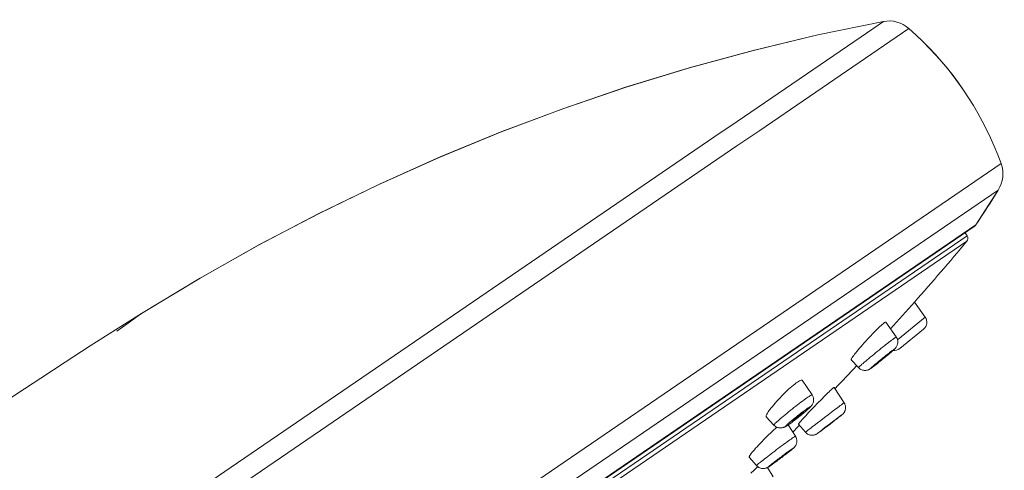
# Model space of a CAD drawing. Units: inches. Extents: x 157 to 1034, y 103 to 1523.
# Drawn here: x 967 to 1034, y 1492 to 1523 of the extents above; entities that cross this region are included whole.
import ezdxf

# ---------------------------------------------------------------- set-up
doc = ezdxf.new("R2010")
doc.units = ezdxf.units.IN
doc.header["$MEASUREMENT"] = 0
doc.layers.add('Layer 1', color=7, linetype='Continuous')

msp = doc.modelspace()

# ---------------------------------------------------------------- linework, layer by layer
at = {"layer": 'Layer 1', "color": 7, "lineweight": 15}
for points in [[(1021.205, 1521.606), (1025.625, 1522.519)], [(1025.625, 1522.518), (1024.119, 1521.49)], [(1024.119, 1521.49), (1015.746, 1515.775), (1014.232, 1514.742), (936.54, 1461.711)], [(975.495, 1502.804), (979.466, 1505.198), (983.471, 1507.452), (987.511, 1509.566), (991.585, 1511.54), (995.691, 1513.377), (999.839, 1515.081), (1004.026, 1516.65), (1008.251, 1518.086), (1012.524, 1519.391), (1016.844, 1520.566), (1021.207, 1521.607)], [(1008.208, 1518.072), (1012.495, 1519.384), (1016.828, 1520.561), (1021.205, 1521.606)], [(1027.351, 1522.043), (1017.28, 1515.168)], [(1027.822, 1521.615), (1027.352, 1522.043)], [(1027.352, 1522.043), (1027.838, 1521.601), (1028.304, 1521.153), (1028.751, 1520.7), (1029.178, 1520.244), (1029.586, 1519.782), (1029.976, 1519.315), (1030.349, 1518.842), (1030.706, 1518.363), (1031.047, 1517.879)], [(1028.278, 1521.178), (1027.822, 1521.615), (1027.352, 1522.043)], [(1031.047, 1517.879), (1030.697, 1518.377), (1030.333, 1518.865), (1029.952, 1519.345), (1029.555, 1519.816), (1029.145, 1520.279), (1028.72, 1520.733), (1028.278, 1521.178)], [(1003.965, 1516.629), (1008.208, 1518.072)], [(1031.047, 1517.88), (1031.383, 1517.373), (1031.705, 1516.855), (1032.014, 1516.326), (1032.307, 1515.786), (1032.59, 1515.235), (1032.857, 1514.673), (1033.111, 1514.101), (1033.352, 1513.516), (1033.579, 1512.921)], [(999.765, 1515.052), (1003.965, 1516.629)], [(1017.28, 1515.168), (1015.735, 1514.115), (936.522, 1460.045)], [(979.431, 1505.177), (983.41, 1507.418), (987.433, 1509.526), (991.499, 1511.5), (995.61, 1513.343), (999.765, 1515.052)], [(1033.579, 1512.921), (935.241, 1445.799), (934.308, 1445.162)], [(1033.392, 1511.14), (936.028, 1444.683)], [(1031.879, 1508.782), (1033.392, 1511.141)], [(1031.879, 1508.782), (938.46, 1445.018)], [(1031.769, 1508.671), (938.603, 1445.079)], [(1031.284, 1508.039), (1031.144, 1508.245)], [(1031.284, 1508.039), (939.415, 1445.331)], [(1031.266, 1507.678), (939.757, 1445.217)], [(975.495, 1502.804), (979.431, 1505.177)], [(1027.736, 1503.58), (1026.108, 1501.77)], [(1028.452, 1502.565), (1027.736, 1503.58)], [(937.198, 1476.173), (939.323, 1477.84), (941.421, 1479.449), (943.512, 1481.014), (945.67, 1482.588), (947.865, 1484.152), (949.961, 1485.621), (951.93, 1486.99), (953.839, 1488.311), (955.673, 1489.581), (957.408, 1490.782), (959.066, 1491.927), (960.699, 1493.053), (962.308, 1494.156), (963.879, 1495.227), (965.465, 1496.299), (967.076, 1497.376), (968.693, 1498.446), (970.341, 1499.524), (972.033, 1500.617), (973.753, 1501.711), (975.495, 1502.804)], [(975.495, 1502.804), (975.478, 1502.791), (975.405, 1502.737), (975.28, 1502.646)], [(975.28, 1502.646), (974.876, 1502.352), (974.591, 1502.144), (973.844, 1501.603)], [(1025.66, 1502.161), (1025.603, 1502.116), (1025.539, 1502.06), (1025.465, 1501.994), (1025.383, 1501.919)], [(1025.707, 1502.194), (1025.66, 1502.161)], [(1025.788, 1502.226), (1025.785, 1502.228), (1025.77, 1502.229), (1025.744, 1502.218), (1025.707, 1502.194)], [(1026.492, 1501.22), (1025.789, 1502.225)], [(1026.579, 1501.032), (1028.452, 1502.565)], [(1025.201, 1501.742), (1025.099, 1501.642), (1024.994, 1501.535), (1024.887, 1501.423), (1024.775, 1501.308), (1024.663, 1501.189), (1024.549, 1501.066), (1024.435, 1500.941), (1024.324, 1500.818), (1024.217, 1500.697), (1024.114, 1500.579), (1024.014, 1500.465), (1023.922, 1500.355), (1023.834, 1500.25)], [(1025.383, 1501.919), (1025.295, 1501.835), (1025.201, 1501.742)], [(1026.731, 1500.435), (1028.341, 1501.756)], [(1023.945, 1499.152), (1023.947, 1499.157), (1023.958, 1499.171), (1023.981, 1499.195), (1024.016, 1499.228), (1024.06, 1499.27), (1024.115, 1499.319), (1024.181, 1499.376), (1024.256, 1499.441), (1024.338, 1499.513), (1024.431, 1499.591), (1024.528, 1499.674), (1024.633, 1499.762), (1024.743, 1499.853), (1024.858, 1499.948), (1024.976, 1500.045), (1025.096, 1500.143), (1025.217, 1500.241), (1025.339, 1500.339), (1025.457, 1500.435), (1025.576, 1500.53), (1025.69, 1500.621), (1025.8, 1500.708), (1025.906, 1500.79), (1026.004, 1500.867), (1026.097, 1500.938), (1026.179, 1501.002)], [(1026.598, 1500.825), (1026.587, 1500.751), (1026.568, 1500.679), (1026.543, 1500.617), (1026.518, 1500.57), (1026.493, 1500.532), (1026.47, 1500.5), (1026.448, 1500.473), (1026.427, 1500.45), (1026.408, 1500.429), (1026.389, 1500.41), (1026.368, 1500.391), (1026.346, 1500.371), (1026.323, 1500.348), (1026.295, 1500.324), (1026.263, 1500.297), (1026.229, 1500.266), (1026.19, 1500.232), (1026.146, 1500.194), (1026.097, 1500.153), (1026.043, 1500.107), (1025.984, 1500.057)], [(1026.179, 1501.002), (1026.255, 1501.059), (1026.321, 1501.108), (1026.376, 1501.149), (1026.422, 1501.18)], [(1026.422, 1501.18), (1026.456, 1501.202), (1026.48, 1501.216), (1026.491, 1501.22), (1026.492, 1501.22)], [(1026.492, 1501.22), (1026.518, 1501.18), (1026.554, 1501.108), (1026.579, 1501.034)], [(1026.579, 1501.034), (1026.594, 1500.964), (1026.601, 1500.894), (1026.598, 1500.825)], [(1023.834, 1500.25), (1023.755, 1500.153), (1023.684, 1500.063), (1023.622, 1499.982), (1023.568, 1499.91), (1023.524, 1499.846), (1023.489, 1499.792), (1023.463, 1499.748), (1023.448, 1499.715), (1023.444, 1499.693), (1023.448, 1499.684)], [(1026.334, 1500.385), (1026.356, 1500.399), (1026.369, 1500.408), (1026.378, 1500.411), (1026.378, 1500.407), (1026.371, 1500.398), (1026.357, 1500.383), (1026.335, 1500.362), (1026.306, 1500.336), (1026.272, 1500.305), (1026.23, 1500.268), (1026.182, 1500.227), (1026.13, 1500.181), (1026.072, 1500.132), (1026.008, 1500.079), (1025.942, 1500.023), (1025.872, 1499.965), (1025.799, 1499.904), (1025.725, 1499.844), (1025.647, 1499.781), (1025.57, 1499.718), (1025.493, 1499.656), (1025.419, 1499.595), (1025.343, 1499.534), (1025.27, 1499.476), (1025.2, 1499.421), (1025.132, 1499.369)], [(1025.132, 1499.428), (1025.198, 1499.484), (1025.267, 1499.542), (1025.341, 1499.602), (1025.416, 1499.664), (1025.492, 1499.726), (1025.57, 1499.789), (1025.646, 1499.851), (1025.722, 1499.912), (1025.798, 1499.973), (1025.871, 1500.031), (1025.94, 1500.086), (1026.007, 1500.138), (1026.07, 1500.187), (1026.128, 1500.232), (1026.182, 1500.273), (1026.229, 1500.309), (1026.27, 1500.339), (1026.305, 1500.364), (1026.334, 1500.385)], [(1023.945, 1499.152), (1023.447, 1499.684)], [(1024.91, 1499.239), (1024.958, 1499.281), (1025.011, 1499.325), (1025.069, 1499.375), (1025.132, 1499.428)], [(1025.51, 1499.669), (1025.413, 1499.591), (1025.317, 1499.513), (1025.22, 1499.437), (1025.128, 1499.365)], [(1025.182, 1499.438), (1025.182, 1499.44), (1025.188, 1499.448), (1025.201, 1499.46), (1025.22, 1499.478), (1025.245, 1499.5), (1025.277, 1499.527), (1025.311, 1499.557), (1025.352, 1499.591), (1025.397, 1499.628), (1025.442, 1499.666), (1025.49, 1499.706), (1025.543, 1499.748), (1025.592, 1499.789), (1025.642, 1499.83), (1025.691, 1499.869), (1025.738, 1499.906), (1025.782, 1499.941), (1025.824, 1499.972), (1025.86, 1500.001), (1025.89, 1500.023), (1025.916, 1500.042), (1025.937, 1500.056)], [(1025.204, 1499.451), (1025.19, 1499.442), (1025.183, 1499.438), (1025.182, 1499.438)], [(1025.959, 1500.069), (1025.957, 1500.067), (1025.951, 1500.06), (1025.938, 1500.047), (1025.92, 1500.03), (1025.895, 1500.008), (1025.864, 1499.98), (1025.828, 1499.95), (1025.788, 1499.917), (1025.744, 1499.879), (1025.697, 1499.841), (1025.649, 1499.801), (1025.598, 1499.759), (1025.548, 1499.718), (1025.497, 1499.677), (1025.448, 1499.638), (1025.401, 1499.601), (1025.358, 1499.567), (1025.317, 1499.535), (1025.281, 1499.507), (1025.25, 1499.484), (1025.224, 1499.465), (1025.204, 1499.451)], [(1025.984, 1500.057), (1025.847, 1499.943)], [(1025.937, 1500.056), (1025.951, 1500.065), (1025.957, 1500.069), (1025.959, 1500.069)], [(1024.619, 1499.009), (1024.589, 1498.998), (1024.559, 1498.988), (1024.526, 1498.979), (1024.49, 1498.971), (1024.45, 1498.966), (1024.409, 1498.963), (1024.364, 1498.963), (1024.319, 1498.966), (1024.272, 1498.973), (1024.222, 1498.985), (1024.167, 1499.003), (1024.112, 1499.028), (1024.057, 1499.059), (1024.005, 1499.097), (1023.957, 1499.141), (1023.945, 1499.152)], [(1024.646, 1499.021), (1024.619, 1499.009)], [(1024.767, 1499.093), (1024.752, 1499.083), (1024.738, 1499.073), (1024.721, 1499.064), (1024.706, 1499.054), (1024.688, 1499.044), (1024.669, 1499.033), (1024.646, 1499.021)], [(1024.807, 1499.122), (1024.785, 1499.108), (1024.77, 1499.099), (1024.763, 1499.097), (1024.763, 1499.1), (1024.77, 1499.109), (1024.783, 1499.124), (1024.805, 1499.145), (1024.834, 1499.171), (1024.869, 1499.203), (1024.91, 1499.239)], [(1025.041, 1499.297), (1024.961, 1499.235), (1024.887, 1499.179), (1024.822, 1499.131), (1024.767, 1499.093)], [(1025.132, 1499.369), (1025.07, 1499.32), (1025.012, 1499.275), (1024.958, 1499.234), (1024.911, 1499.199), (1024.87, 1499.168), (1024.836, 1499.143), (1024.807, 1499.122)], [(1025.128, 1499.365), (1025.041, 1499.297)], [(1019.818, 1498.175), (1019.734, 1498.116), (1019.643, 1498.047), (1019.545, 1497.969)], [(1019.893, 1498.224), (1019.818, 1498.175)], [(1020.137, 1498.295), (1020.126, 1498.306), (1020.099, 1498.312), (1020.064, 1498.307), (1020.017, 1498.29), (1019.959, 1498.263), (1019.893, 1498.224)], [(1020.805, 1497.313), (1020.137, 1498.295)], [(1019.336, 1497.79), (1019.224, 1497.69), (1019.11, 1497.584), (1018.993, 1497.473), (1018.876, 1497.358), (1018.759, 1497.241), (1018.644, 1497.122), (1018.531, 1497.003), (1018.421, 1496.883), (1018.316, 1496.764), (1018.217, 1496.649), (1018.125, 1496.539), (1018.041, 1496.434)], [(1019.545, 1497.969), (1019.443, 1497.884), (1019.336, 1497.79)], [(1021.965, 1497.526), (1021.881, 1497.445), (1021.789, 1497.356), (1021.691, 1497.26)], [(1022.164, 1497.713), (1022.107, 1497.661), (1022.04, 1497.598), (1021.965, 1497.526)], [(1022.275, 1497.806), (1022.249, 1497.786), (1022.212, 1497.755), (1022.164, 1497.713)], [(1022.296, 1497.814), (1022.29, 1497.815), (1022.275, 1497.806)], [(1022.297, 1497.812), (1022.974, 1496.777)], [(1022.357, 1497.731), (1022.369, 1497.745)], [(1018.233, 1495.277), (1018.232, 1495.281), (1018.239, 1495.296), (1018.256, 1495.319), (1018.284, 1495.353), (1018.324, 1495.393), (1018.375, 1495.443), (1018.436, 1495.5), (1018.508, 1495.564), (1018.588, 1495.635), (1018.676, 1495.711), (1018.772, 1495.793), (1018.876, 1495.88), (1018.983, 1495.971), (1019.098, 1496.064), (1019.215, 1496.16), (1019.336, 1496.257), (1019.457, 1496.354), (1019.58, 1496.45), (1019.702, 1496.545), (1019.822, 1496.638), (1019.94, 1496.728), (1020.053, 1496.813), (1020.163, 1496.895), (1020.265, 1496.97), (1020.361, 1497.041), (1020.449, 1497.103), (1020.531, 1497.158)], [(1020.805, 1497.313), (1020.834, 1497.267), (1020.871, 1497.186), (1020.899, 1497.094), (1020.91, 1496.997), (1020.907, 1496.909), (1020.896, 1496.841), (1020.881, 1496.786), (1020.861, 1496.735), (1020.835, 1496.682), (1020.806, 1496.633), (1020.777, 1496.591), (1020.75, 1496.558), (1020.725, 1496.529), (1020.7, 1496.502), (1020.671, 1496.473), (1020.641, 1496.444), (1020.608, 1496.412), (1020.569, 1496.377), (1020.527, 1496.339), (1020.48, 1496.296), (1020.426, 1496.25), (1020.367, 1496.199), (1020.301, 1496.144), (1020.226, 1496.083), (1020.148, 1496.017)], [(1021.691, 1497.26), (1021.588, 1497.156), (1021.48, 1497.049), (1021.369, 1496.936), (1021.253, 1496.819), (1021.136, 1496.699), (1021.019, 1496.579), (1020.904, 1496.46), (1020.791, 1496.343), (1020.681, 1496.228), (1020.575, 1496.116), (1020.473, 1496.008), (1020.378, 1495.906)], [(1020.531, 1497.158), (1020.601, 1497.206), (1020.663, 1497.246), (1020.714, 1497.277), (1020.754, 1497.299), (1020.783, 1497.312), (1020.801, 1497.316), (1020.805, 1497.313)], [(1022.638, 1496.533), (1022.715, 1496.591), (1022.785, 1496.643), (1022.844, 1496.686), (1022.893, 1496.722), (1022.93, 1496.749), (1022.956, 1496.767)], [(1022.956, 1496.767), (1022.97, 1496.777), (1022.974, 1496.777)], [(1023.066, 1496.372), (1023.07, 1496.409), (1023.07, 1496.445), (1023.07, 1496.476), (1023.068, 1496.506), (1023.065, 1496.539), (1023.057, 1496.578), (1023.047, 1496.618), (1023.032, 1496.662), (1023.013, 1496.709), (1022.986, 1496.757), (1022.974, 1496.777)], [(1018.041, 1496.434), (1017.965, 1496.336), (1017.897, 1496.244), (1017.839, 1496.159), (1017.793, 1496.083), (1017.755, 1496.017), (1017.729, 1495.96), (1017.713, 1495.913), (1017.707, 1495.875), (1017.713, 1495.849), (1017.718, 1495.841)], [(1019.474, 1495.549), (1019.472, 1495.55), (1019.475, 1495.556), (1019.485, 1495.567), (1019.501, 1495.584), (1019.522, 1495.605), (1019.551, 1495.631), (1019.584, 1495.661), (1019.623, 1495.694), (1019.664, 1495.729), (1019.711, 1495.767), (1019.758, 1495.807), (1019.809, 1495.847), (1019.86, 1495.889), (1019.911, 1495.929), (1019.962, 1495.967), (1020.011, 1496.004), (1020.057, 1496.039), (1020.099, 1496.07), (1020.138, 1496.098), (1020.174, 1496.122)], [(1020.507, 1496.407), (1020.551, 1496.438), (1020.59, 1496.463), (1020.623, 1496.483), (1020.648, 1496.496), (1020.667, 1496.505), (1020.678, 1496.507), (1020.681, 1496.503), (1020.678, 1496.494), (1020.667, 1496.479), (1020.649, 1496.458), (1020.623, 1496.432), (1020.591, 1496.401), (1020.553, 1496.365), (1020.507, 1496.324), (1020.456, 1496.279), (1020.4, 1496.23), (1020.339, 1496.178), (1020.273, 1496.123), (1020.204, 1496.065), (1020.132, 1496.006), (1020.058, 1495.945), (1019.981, 1495.884), (1019.904, 1495.821), (1019.825, 1495.76), (1019.748, 1495.7), (1019.671, 1495.641), (1019.596, 1495.584), (1019.525, 1495.529)], [(1019.525, 1495.653), (1019.598, 1495.713), (1019.672, 1495.774), (1019.749, 1495.835), (1019.827, 1495.897), (1019.904, 1495.958), (1019.981, 1496.018), (1020.058, 1496.078), (1020.132, 1496.135), (1020.204, 1496.189), (1020.274, 1496.241), (1020.339, 1496.289), (1020.4, 1496.332), (1020.455, 1496.372), (1020.507, 1496.407)], [(1020.256, 1496.17), (1020.256, 1496.168), (1020.254, 1496.163), (1020.245, 1496.151), (1020.229, 1496.134), (1020.207, 1496.113), (1020.179, 1496.087), (1020.145, 1496.057), (1020.108, 1496.025), (1020.065, 1495.989), (1020.019, 1495.951), (1019.971, 1495.912), (1019.92, 1495.871), (1019.869, 1495.83), (1019.818, 1495.79), (1019.769, 1495.751), (1019.719, 1495.714), (1019.672, 1495.679), (1019.631, 1495.649), (1019.592, 1495.621), (1019.556, 1495.596)], [(1020.174, 1496.122), (1020.203, 1496.142), (1020.226, 1496.157), (1020.243, 1496.166), (1020.252, 1496.17), (1020.256, 1496.17)], [(1021.889, 1495.969), (1022.128, 1496.15)], [(1022.128, 1496.15), (1022.351, 1496.319), (1022.453, 1496.396), (1022.55, 1496.467), (1022.638, 1496.533)], [(1022.842, 1495.976), (1022.847, 1495.981), (1022.853, 1495.986), (1022.858, 1495.991), (1022.865, 1495.997), (1022.873, 1496.004), (1022.882, 1496.012), (1022.891, 1496.022), (1022.902, 1496.032), (1022.913, 1496.044), (1022.926, 1496.057), (1022.938, 1496.072), (1022.951, 1496.089), (1022.963, 1496.107), (1022.977, 1496.126), (1022.988, 1496.146), (1022.999, 1496.166), (1023.01, 1496.186), (1023.021, 1496.208), (1023.029, 1496.23), (1023.039, 1496.254), (1023.047, 1496.28), (1023.054, 1496.307), (1023.061, 1496.338), (1023.066, 1496.372)], [(1018.233, 1495.277), (1017.717, 1495.842)], [(1019.223, 1495.311), (1019.177, 1495.281), (1019.139, 1495.256), (1019.107, 1495.237), (1019.081, 1495.222), (1019.063, 1495.214), (1019.052, 1495.211), (1019.048, 1495.215), (1019.051, 1495.224), (1019.062, 1495.24), (1019.08, 1495.26), (1019.106, 1495.286), (1019.137, 1495.317), (1019.176, 1495.353), (1019.222, 1495.395), (1019.273, 1495.439)], [(1019.525, 1495.529), (1019.454, 1495.477), (1019.39, 1495.43), (1019.33, 1495.386), (1019.274, 1495.347), (1019.223, 1495.311)], [(1019.273, 1495.439), (1019.329, 1495.488), (1019.391, 1495.541), (1019.456, 1495.596), (1019.525, 1495.653)], [(1019.561, 1495.555), (1019.46, 1495.479), (1019.363, 1495.408)], [(1019.556, 1495.596), (1019.526, 1495.576), (1019.504, 1495.562), (1019.488, 1495.552), (1019.476, 1495.548), (1019.474, 1495.549)], [(1019.769, 1495.714), (1019.664, 1495.634), (1019.561, 1495.555)], [(1019.871, 1495.794), (1019.769, 1495.714)], [(1020.148, 1496.017), (1020.061, 1495.947), (1019.968, 1495.873), (1019.871, 1495.794)], [(1020.29, 1495.811), (1020.21, 1495.723), (1020.135, 1495.643), (1020.072, 1495.57), (1020.015, 1495.507), (1019.968, 1495.452), (1019.933, 1495.408), (1019.906, 1495.374), (1019.89, 1495.35), (1019.884, 1495.337), (1019.884, 1495.335)], [(1020.378, 1495.906), (1020.29, 1495.811)], [(1021.159, 1495.412), (1021.395, 1495.594)], [(1021.395, 1495.594), (1021.641, 1495.781)], [(1021.641, 1495.781), (1021.889, 1495.969)], [(1021.989, 1495.339), (1022.147, 1495.459)], [(1022.179, 1495.463), (1022.022, 1495.343)], [(1022.096, 1495.415), (1022.194, 1495.489)], [(1022.147, 1495.459), (1022.299, 1495.574)], [(1022.329, 1495.578), (1022.179, 1495.463)], [(1022.194, 1495.489), (1022.277, 1495.552)], [(1022.277, 1495.552), (1022.343, 1495.601), (1022.368, 1495.618), (1022.386, 1495.632), (1022.398, 1495.641)], [(1022.299, 1495.574), (1022.441, 1495.681)], [(1022.468, 1495.685), (1022.329, 1495.578)], [(1022.398, 1495.641), (1022.403, 1495.644)], [(1022.441, 1495.681), (1022.566, 1495.776)], [(1022.448, 1495.668), (1022.541, 1495.74)], [(1022.643, 1495.82), (1022.532, 1495.733)], [(1022.566, 1495.776), (1022.671, 1495.854)], [(1022.617, 1495.799), (1022.731, 1495.889)], [(1022.671, 1495.854), (1022.753, 1495.915), (1022.784, 1495.937), (1022.806, 1495.954), (1022.824, 1495.966)], [(1022.726, 1495.884), (1022.776, 1495.923)], [(1022.824, 1495.966), (1022.832, 1495.971), (1022.833, 1495.971), (1022.828, 1495.966), (1022.815, 1495.955), (1022.795, 1495.938), (1022.767, 1495.916)], [(1022.776, 1495.923), (1022.803, 1495.944)], [(1022.803, 1495.944), (1022.817, 1495.956)], [(1022.817, 1495.956), (1022.831, 1495.966)], [(1022.831, 1495.966), (1022.842, 1495.976)], [(1018.218, 1494.945), (1018.104, 1494.841), (1017.988, 1494.732), (1017.871, 1494.619), (1017.753, 1494.504), (1017.635, 1494.388), (1017.518, 1494.271), (1017.405, 1494.154), (1017.295, 1494.039), (1017.189, 1493.926), (1017.088, 1493.817), (1016.995, 1493.713)], [(1018.327, 1495.043), (1018.218, 1494.945)], [(1018.905, 1495.123), (1018.867, 1495.11), (1018.832, 1495.1), (1018.798, 1495.093), (1018.767, 1495.087), (1018.727, 1495.083), (1018.676, 1495.081), (1018.619, 1495.084), (1018.564, 1495.092), (1018.517, 1495.103), (1018.475, 1495.117), (1018.426, 1495.137), (1018.37, 1495.166), (1018.311, 1495.206), (1018.253, 1495.257), (1018.233, 1495.277)], [(1018.432, 1495.135), (1018.327, 1495.043)], [(1019.07, 1495.208), (1019.044, 1495.192), (1019.019, 1495.177), (1018.993, 1495.163), (1018.967, 1495.15), (1018.938, 1495.136), (1018.905, 1495.123)], [(1019.188, 1495.285), (1019.157, 1495.263), (1019.125, 1495.243), (1019.096, 1495.224), (1019.07, 1495.208)], [(1019.187, 1495.284), (1019.68, 1494.52)], [(1019.363, 1495.408), (1019.273, 1495.343), (1019.188, 1495.285)], [(1019.882, 1495.337), (1020.364, 1494.791)], [(1020.364, 1494.791), (1020.364, 1494.792), (1020.372, 1494.801), (1020.394, 1494.818), (1020.427, 1494.845), (1020.47, 1494.88), (1020.525, 1494.923), (1020.59, 1494.974), (1020.664, 1495.031), (1020.748, 1495.096), (1020.841, 1495.168), (1020.94, 1495.245)], [(1020.364, 1494.791), (1020.367, 1494.786), (1020.412, 1494.742), (1020.459, 1494.703), (1020.506, 1494.672), (1020.554, 1494.647), (1020.604, 1494.626), (1020.651, 1494.61), (1020.7, 1494.599), (1020.747, 1494.591), (1020.795, 1494.588), (1020.842, 1494.588), (1020.888, 1494.593), (1020.934, 1494.6), (1020.981, 1494.612), (1021.023, 1494.625), (1021.06, 1494.641), (1021.093, 1494.657), (1021.119, 1494.672), (1021.138, 1494.683), (1021.152, 1494.692), (1021.163, 1494.699)], [(1020.94, 1495.245), (1021.159, 1495.412)], [(1021.163, 1494.699), (1021.18, 1494.711), (1021.2, 1494.725), (1021.224, 1494.743), (1021.251, 1494.763), (1021.34, 1494.828)], [(1021.188, 1494.717), (1021.178, 1494.711), (1021.177, 1494.711), (1021.183, 1494.717), (1021.196, 1494.728), (1021.217, 1494.744), (1021.245, 1494.766), (1021.279, 1494.793)], [(1021.279, 1494.793), (1021.367, 1494.863)], [(1021.323, 1494.815), (1021.421, 1494.888)], [(1021.367, 1494.863), (1021.48, 1494.949), (1021.544, 1494.998)], [(1021.541, 1494.978), (1021.389, 1494.865)], [(1021.738, 1495.127), (1021.505, 1494.952)], [(1021.544, 1494.998), (1021.681, 1495.104)], [(1021.608, 1495.038), (1021.61, 1495.04), (1021.618, 1495.048), (1021.633, 1495.06), (1021.655, 1495.077)], [(1021.612, 1495.042), (1021.608, 1495.038)], [(1021.655, 1495.077), (1021.714, 1495.124)], [(1021.681, 1495.104), (1021.832, 1495.22)], [(1021.865, 1495.223), (1021.713, 1495.109)], [(1021.714, 1495.124), (1021.796, 1495.186)], [(1021.796, 1495.186), (1021.891, 1495.259)], [(1021.832, 1495.22), (1021.989, 1495.339)], [(1022.022, 1495.343), (1021.865, 1495.223)], [(1021.891, 1495.259), (1021.993, 1495.337)], [(1021.993, 1495.337), (1022.096, 1495.415)], [(1017.059, 1492.547), (1017.065, 1492.555), (1017.081, 1492.572), (1017.109, 1492.597), (1017.148, 1492.631), (1017.199, 1492.673), (1017.259, 1492.723), (1017.33, 1492.78), (1017.411, 1492.844), (1017.5, 1492.915), (1017.597, 1492.991), (1017.702, 1493.072), (1017.812, 1493.157), (1017.926, 1493.245), (1018.046, 1493.336), (1018.167, 1493.429), (1018.291, 1493.522), (1018.415, 1493.617), (1018.541, 1493.71), (1018.663, 1493.802), (1018.783, 1493.89), (1018.899, 1493.976), (1019.011, 1494.059), (1019.117, 1494.135), (1019.216, 1494.207), (1019.307, 1494.272)], [(1019.307, 1494.272), (1019.39, 1494.331), (1019.463, 1494.383), (1019.527, 1494.427)], [(1019.527, 1494.427), (1019.581, 1494.463), (1019.623, 1494.49), (1019.653, 1494.509), (1019.672, 1494.519), (1019.68, 1494.52)], [(1019.76, 1494.056), (1019.769, 1494.099), (1019.774, 1494.146), (1019.777, 1494.194), (1019.774, 1494.237), (1019.77, 1494.28), (1019.76, 1494.329), (1019.745, 1494.384), (1019.722, 1494.444), (1019.689, 1494.506), (1019.68, 1494.52)], [(1021.258, 1494.768), (1021.228, 1494.745), (1021.205, 1494.729), (1021.188, 1494.717)], [(1016.995, 1493.713), (1016.908, 1493.614), (1016.831, 1493.522), (1016.762, 1493.438), (1016.704, 1493.364), (1016.656, 1493.298), (1016.617, 1493.241), (1016.588, 1493.194), (1016.572, 1493.156), (1016.563, 1493.128), (1016.567, 1493.111)], [(1018.28, 1492.795), (1018.351, 1492.85), (1018.424, 1492.906), (1018.499, 1492.964), (1018.578, 1493.023), (1018.655, 1493.082), (1018.735, 1493.142), (1018.815, 1493.201), (1018.892, 1493.259), (1018.968, 1493.316), (1019.042, 1493.371), (1019.113, 1493.423), (1019.18, 1493.471), (1019.244, 1493.517), (1019.301, 1493.559), (1019.352, 1493.596), (1019.399, 1493.628), (1019.441, 1493.656)], [(1019.441, 1493.656), (1019.474, 1493.679), (1019.501, 1493.696), (1019.521, 1493.708), (1019.532, 1493.714), (1019.537, 1493.715), (1019.534, 1493.71), (1019.525, 1493.7), (1019.507, 1493.684), (1019.482, 1493.662), (1019.45, 1493.635), (1019.41, 1493.604), (1019.366, 1493.567), (1019.315, 1493.527), (1019.259, 1493.481), (1019.197, 1493.434), (1019.131, 1493.382), (1019.06, 1493.327), (1018.987, 1493.272), (1018.911, 1493.214), (1018.833, 1493.155), (1018.754, 1493.095), (1018.676, 1493.035), (1018.596, 1492.975), (1018.517, 1492.918), (1018.443, 1492.861), (1018.369, 1492.806), (1018.297, 1492.754)], [(1019.08, 1493.342), (1019.125, 1493.378), (1019.209, 1493.443)], [(1019.209, 1493.443), (1019.281, 1493.499)], [(1019.281, 1493.499), (1019.343, 1493.548)], [(1019.343, 1493.548), (1019.394, 1493.589)], [(1019.394, 1493.589), (1019.438, 1493.624)], [(1019.438, 1493.624), (1019.475, 1493.655)], [(1019.475, 1493.655), (1019.49, 1493.669), (1019.505, 1493.681), (1019.519, 1493.692), (1019.532, 1493.703), (1019.544, 1493.714), (1019.556, 1493.724), (1019.567, 1493.735), (1019.578, 1493.746), (1019.591, 1493.758), (1019.603, 1493.771), (1019.617, 1493.786), (1019.632, 1493.802), (1019.649, 1493.823), (1019.665, 1493.846), (1019.683, 1493.871), (1019.7, 1493.899), (1019.715, 1493.928), (1019.729, 1493.959), (1019.741, 1493.99), (1019.751, 1494.021), (1019.76, 1494.056)], [(1016.566, 1493.112), (1017.059, 1492.547)], [(1018.096, 1492.651), (1018.152, 1492.696), (1018.214, 1492.744), (1018.28, 1492.795)], [(1018.291, 1492.75), (1018.444, 1492.862)], [(1018.305, 1492.788), (1018.307, 1492.789), (1018.311, 1492.795), (1018.323, 1492.805), (1018.341, 1492.821), (1018.367, 1492.842), (1018.397, 1492.867), (1018.432, 1492.894), (1018.473, 1492.926), (1018.517, 1492.96), (1018.566, 1492.997), (1018.617, 1493.036), (1018.666, 1493.075), (1018.719, 1493.114), (1018.771, 1493.153), (1018.822, 1493.19), (1018.87, 1493.226), (1018.917, 1493.261), (1018.96, 1493.291), (1018.997, 1493.318), (1019.03, 1493.341), (1019.058, 1493.361)], [(1018.352, 1492.816), (1018.33, 1492.802), (1018.316, 1492.792), (1018.308, 1492.788), (1018.305, 1492.788)], [(1019.104, 1493.389), (1019.104, 1493.389), (1019.099, 1493.383), (1019.088, 1493.372), (1019.069, 1493.356), (1019.044, 1493.335), (1019.013, 1493.311), (1018.978, 1493.283), (1018.936, 1493.251), (1018.892, 1493.217), (1018.845, 1493.18), (1018.794, 1493.141), (1018.743, 1493.102), (1018.691, 1493.064), (1018.639, 1493.024), (1018.589, 1492.986), (1018.539, 1492.951), (1018.493, 1492.916), (1018.451, 1492.886), (1018.414, 1492.859), (1018.381, 1492.836), (1018.352, 1492.816)], [(1019.058, 1493.361), (1019.08, 1493.376), (1019.095, 1493.385), (1019.103, 1493.389), (1019.104, 1493.389)], [(1016.897, 1492.241), (1016.675, 1492.027)], [(1016.999, 1492.339), (1016.897, 1492.241)], [(1017.138, 1492.473), (1016.999, 1492.339)], [(1017.059, 1492.547), (1017.097, 1492.508), (1017.156, 1492.459), (1017.214, 1492.42), (1017.274, 1492.39), (1017.335, 1492.368), (1017.401, 1492.351), (1017.469, 1492.342), (1017.533, 1492.341), (1017.597, 1492.346), (1017.656, 1492.358), (1017.707, 1492.372), (1017.748, 1492.388), (1017.783, 1492.404), (1017.812, 1492.419), (1017.837, 1492.432), (1017.857, 1492.445), (1017.878, 1492.459), (1017.9, 1492.472), (1017.923, 1492.488), (1017.948, 1492.505)], [(1018.178, 1491.789), (1017.798, 1492.415)], [(1017.97, 1492.521), (1017.936, 1492.499), (1017.91, 1492.481), (1017.89, 1492.469), (1017.878, 1492.463), (1017.874, 1492.462), (1017.875, 1492.467), (1017.886, 1492.478), (1017.904, 1492.494), (1017.929, 1492.515), (1017.961, 1492.542), (1017.999, 1492.574), (1018.045, 1492.61), (1018.096, 1492.651)], [(1017.948, 1492.505), (1018.007, 1492.545), (1018.072, 1492.592), (1018.143, 1492.643), (1018.217, 1492.696), (1018.291, 1492.75)], [(1018.297, 1492.754), (1018.231, 1492.705), (1018.167, 1492.66), (1018.109, 1492.618), (1018.057, 1492.581), (1018.012, 1492.55), (1017.97, 1492.521)]]:
    msp.add_lwpolyline(points, dxfattribs=at)
for points in [[(1027.351, 1522.043), (1026.881, 1522.46), (1026.243, 1522.636), (1025.625, 1522.518)], [(1033.579, 1512.921), (1033.796, 1512.331), (1033.725, 1511.673), (1033.392, 1511.141)], [(1031.879, 1508.782), (1032.39, 1509.564), (1032.894, 1510.35), (1033.392, 1511.141)], [(1031.769, 1508.671), (1031.813, 1508.701), (1031.85, 1508.739), (1031.879, 1508.782)], [(1027.736, 1503.58), (1028.93, 1504.931), (1030.107, 1506.296), (1031.266, 1507.678)], [(1031.284, 1508.039), (1031.358, 1507.927), (1031.351, 1507.78), (1031.266, 1507.678)], [(1028.452, 1502.565), (1028.634, 1502.308), (1028.585, 1501.955), (1028.341, 1501.756)], [(1026.274, 1500.305), (1026.438, 1500.284), (1026.602, 1500.331), (1026.731, 1500.435)], [(1022.369, 1497.745), (1022.854, 1498.252), (1023.336, 1498.762), (1023.817, 1499.274)], [(1019.5, 1494.803), (1019.653, 1494.956), (1019.804, 1495.11), (1019.956, 1495.263)]]:
    msp.add_open_spline(points, degree=3, dxfattribs=at)

doc.saveas('drawing.dxf')
